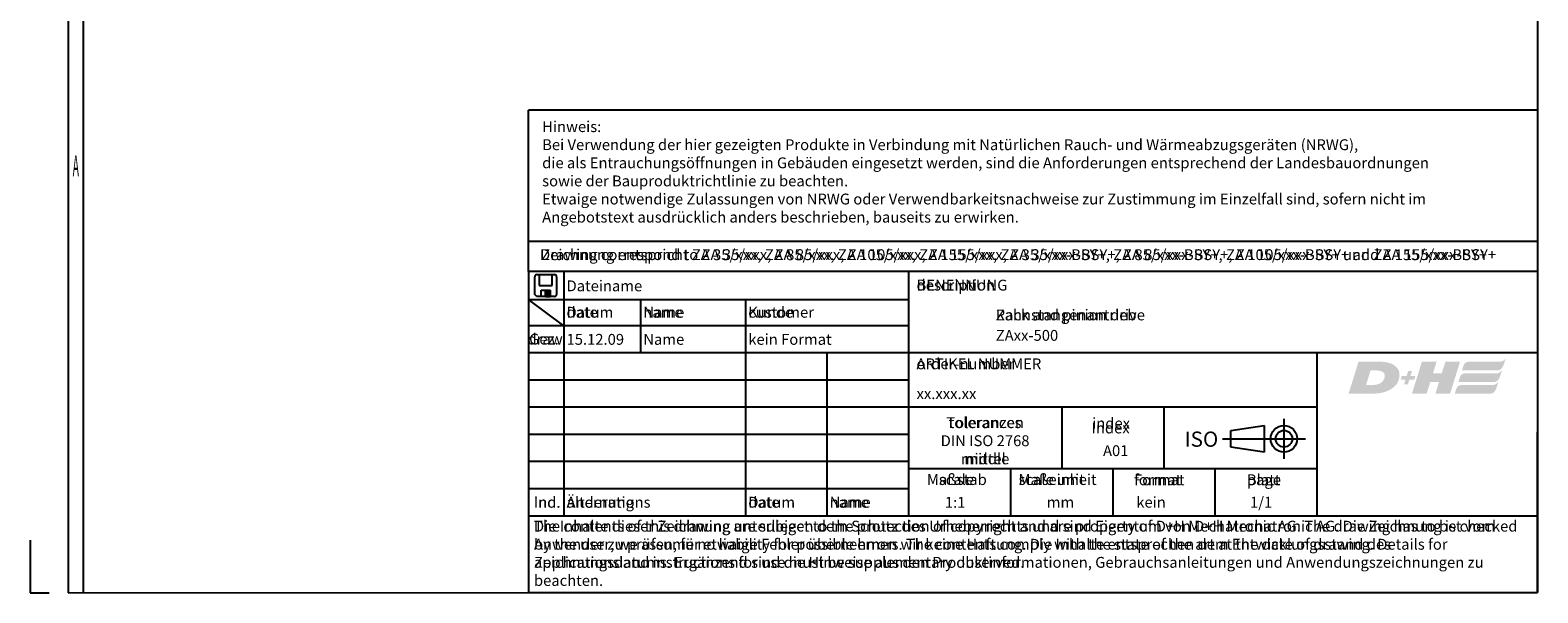
# Model space of a CAD drawing. Units: millimetres. Extents: x -3305 to -1304, y -1768 to 2110.
# Drawn here: x -3305 to -1304, y -1768 to -1022 of the extents above; entities that cross this region are included whole.
import ezdxf
from ezdxf.enums import TextEntityAlignment as Align

# ---------------------------------------------------------------- set-up
doc = ezdxf.new("R2010")
doc.units = ezdxf.units.MM
doc.header["$LTSCALE"] = 2
doc.linetypes.add('AUSGEZOGEN', pattern=[0])
doc.layers.get('0').update_dxf_attribs({"lineweight": 25})
for name, color, linetype in [('1_DEUTSCH', 2, 'Continuous'), ('2_ENGLISH', 6, 'Continuous'), ('3_Deutsch_Antriebe', 2, 'Continuous'), ('4_Englisch_Antriebe', 6, 'Continuous'), ('BEMASS', 7, 'AUSGEZOGEN'), ('DH_LOGO', 1, 'Continuous'), ('DH_RAHMEN', 124, 'Continuous'), ('DH_Rahmen_dünn', 8, 'Continuous'), ('DH_SCHRIFT', 2, 'Continuous'), ('RAHMEN', 124, 'Continuous'), ('ZEICHNUNG', 7, 'Continuous')]:
    doc.layers.add(name, color=color, linetype=linetype)
doc.styles.add('ROMANS', font='romans', dxfattribs={"height": 3.5})
doc.styles.get("Standard").update_dxf_attribs({"font": 'monotxt.shx'})

# ---------------------------------------------------------------- blocks, each defined once
blk = doc.blocks.new('PLANKOPF_DE-EN')
at = {"layer": 'DH_LOGO'}
h = blk.add_hatch(color=256, dxfattribs=at)
edge = h.paths.add_edge_path()
edge.add_spline(control_points=[(-250.9, 263.9), (-250.9, 263.9), (-219.6, 263.9), (-219.6, 263.9), (-219.6, 263.9), (-211.4, 264), (-203.5, 265.1), (-196.2, 269), (-196.2, 269), (-191.8, 271.5), (-188.2, 274.3), (-185.8, 278.9), (-185.8, 278.9), (-183.4, 283.7), (-182.5, 289.4), (-184.2, 294.5), (-184.2, 294.5), (-188.2, 303.4), (-198.7, 305.9), (-207.5, 306.3), (-207.5, 306.3), (-207.5, 306.3), (-208.6, 306.3), (-208.6, 306.3), (-208.6, 306.3), (-208.6, 306.3), (-237.7, 306.3), (-237.7, 306.3), (-237.7, 306.3), (-237.7, 306.3), (-250.9, 263.9), (-250.9, 263.9)], knot_values=[0, 0, 0, 0, 0.125, 0.125, 0.125, 0.125, 0.25, 0.25, 0.25, 0.25, 0.375, 0.375, 0.375, 0.375, 0.5, 0.5, 0.5, 0.5, 0.625, 0.625, 0.625, 0.625, 0.75, 0.75, 0.75, 0.75, 0.875, 0.875, 0.875, 0.875, 1, 1, 1, 1], degree=3, periodic=0)
edge = h.paths.add_edge_path(flags=16)
edge.add_spline(control_points=[(-221.7, 294.8), (-217.1, 294.8), (-211.3, 295.3), (-206.8, 293.5), (-206.8, 293.5), (-200.5, 290.4), (-202.5, 283.4), (-206.7, 279.3), (-206.7, 279.3), (-212, 274.4), (-221, 275.4), (-227.7, 275.4), (-227.7, 275.4), (-227.7, 275.4), (-221.7, 294.8), (-221.7, 294.8)], knot_values=[0, 0, 0, 0, 0.25, 0.25, 0.25, 0.25, 0.5, 0.5, 0.5, 0.5, 0.75, 0.75, 0.75, 0.75, 1, 1, 1, 1], degree=3, periodic=0)
edge = h.paths.add_edge_path()
edge.add_spline(control_points=[(-170.2, 282.6), (-170.2, 282.6), (-172.2, 276.4), (-172.2, 276.4), (-172.2, 276.4), (-172.2, 276.4), (-177.2, 276.4), (-177.2, 276.4), (-177.2, 276.4), (-177.2, 276.4), (-175.3, 282.6), (-175.3, 282.6), (-175.3, 282.6), (-175.3, 282.6), (-181.8, 282.6), (-181.8, 282.6), (-181.8, 282.6), (-181.8, 282.6), (-180.3, 287.5), (-180.3, 287.5), (-180.3, 287.5), (-180.3, 287.5), (-173.8, 287.5), (-173.8, 287.5), (-173.8, 287.5), (-173.8, 287.5), (-171.8, 293.8), (-171.8, 293.8), (-171.8, 293.8), (-171.8, 293.8), (-166.8, 293.8), (-166.8, 293.8), (-166.8, 293.8), (-166.8, 293.8), (-168.8, 287.5), (-168.8, 287.5), (-168.8, 287.5), (-168.8, 287.5), (-162.2, 287.5), (-162.2, 287.5), (-162.2, 287.5), (-162.2, 287.5), (-163.7, 282.6), (-163.7, 282.6), (-163.7, 282.6), (-163.7, 282.6), (-170.2, 282.6), (-170.2, 282.6)], knot_values=[0, 0, 0, 0, 0.083333, 0.083333, 0.083333, 0.083333, 0.166667, 0.166667, 0.166667, 0.166667, 0.25, 0.25, 0.25, 0.25, 0.333333, 0.333333, 0.333333, 0.333333, 0.416667, 0.416667, 0.416667, 0.416667, 0.5, 0.5, 0.5, 0.5, 0.583333, 0.583333, 0.583333, 0.583333, 0.666667, 0.666667, 0.666667, 0.666667, 0.75, 0.75, 0.75, 0.75, 0.833333, 0.833333, 0.833333, 0.833333, 0.916667, 0.916667, 0.916667, 0.916667, 1, 1, 1, 1], degree=3, periodic=0)
edge = h.paths.add_edge_path()
edge.add_spline(control_points=[(-153.6, 306.3), (-153.6, 306.3), (-134.1, 306.3), (-134.1, 306.3), (-134.1, 306.3), (-134.1, 306.3), (-138.9, 290.9), (-138.9, 290.9), (-138.9, 290.9), (-138.9, 290.9), (-127.3, 290.9), (-127.3, 290.9), (-127.3, 290.9), (-127.3, 290.9), (-122.4, 306.3), (-122.4, 306.3), (-122.4, 306.3), (-122.4, 306.3), (-103, 306.3), (-103, 306.3), (-103, 306.3), (-103, 306.3), (-116.2, 263.9), (-116.2, 263.9), (-116.2, 263.9), (-116.2, 263.9), (-135.6, 263.9), (-135.6, 263.9), (-135.6, 263.9), (-135.6, 263.9), (-130.9, 279.3), (-130.9, 279.3), (-130.9, 279.3), (-130.9, 279.3), (-142.5, 279.3), (-142.5, 279.3), (-142.5, 279.3), (-142.5, 279.3), (-147.3, 263.9), (-147.3, 263.9), (-147.3, 263.9), (-147.3, 263.9), (-166.8, 263.9), (-166.8, 263.9), (-166.8, 263.9), (-166.8, 263.9), (-153.6, 306.3), (-153.6, 306.3)], knot_values=[0, 0, 0, 0, 0.083333, 0.083333, 0.083333, 0.083333, 0.166667, 0.166667, 0.166667, 0.166667, 0.25, 0.25, 0.25, 0.25, 0.333333, 0.333333, 0.333333, 0.333333, 0.416667, 0.416667, 0.416667, 0.416667, 0.5, 0.5, 0.5, 0.5, 0.583333, 0.583333, 0.583333, 0.583333, 0.666667, 0.666667, 0.666667, 0.666667, 0.75, 0.75, 0.75, 0.75, 0.833333, 0.833333, 0.833333, 0.833333, 0.916667, 0.916667, 0.916667, 0.916667, 1, 1, 1, 1], degree=3, periodic=0)
edge = h.paths.add_edge_path()
edge.add_spline(control_points=[(-100.4, 294.8), (-100.4, 294.8), (-98.8, 299.8), (-98.8, 299.8), (-98.8, 299.8), (-98.2, 301.7), (-97.5, 303.6), (-96, 304.8), (-96, 304.8), (-94.6, 306), (-92, 306.3), (-90.7, 306.3), (-90.7, 306.3), (-90.7, 306.3), (-48.8, 306.4), (-48.8, 306.4), (-48.8, 306.4), (-46.2, 306.5), (-44.3, 308.9), (-42.5, 310.3), (-42.5, 310.3), (-43.6, 307), (-44.6, 303.5), (-45.9, 300.4), (-45.9, 300.4), (-47.4, 297.3), (-49.6, 294.8), (-53.2, 294.8), (-53.2, 294.8), (-53.2, 294.8), (-100.4, 294.8), (-100.4, 294.8)], knot_values=[0, 0, 0, 0, 0.125, 0.125, 0.125, 0.125, 0.25, 0.25, 0.25, 0.25, 0.375, 0.375, 0.375, 0.375, 0.5, 0.5, 0.5, 0.5, 0.625, 0.625, 0.625, 0.625, 0.75, 0.75, 0.75, 0.75, 0.875, 0.875, 0.875, 0.875, 1, 1, 1, 1], degree=3, periodic=0)
edge = h.paths.add_edge_path()
edge.add_spline(control_points=[(-105.2, 279.3), (-105.2, 279.3), (-103.6, 284.4), (-103.6, 284.4), (-103.6, 284.4), (-103, 286.2), (-102.3, 288.2), (-100.8, 289.4), (-100.8, 289.4), (-99.4, 290.6), (-96.8, 290.9), (-95.5, 290.9), (-95.5, 290.9), (-95.5, 290.9), (-53.6, 290.9), (-53.6, 290.9), (-53.6, 290.9), (-51, 291), (-49, 293.5), (-47.3, 294.9), (-47.3, 294.9), (-48.4, 291.6), (-49.4, 288), (-50.7, 285), (-50.7, 285), (-52.2, 281.9), (-54.3, 279.4), (-58, 279.4), (-58, 279.4), (-58, 279.4), (-105.2, 279.3), (-105.2, 279.3)], knot_values=[0, 0, 0, 0, 0.125, 0.125, 0.125, 0.125, 0.25, 0.25, 0.25, 0.25, 0.375, 0.375, 0.375, 0.375, 0.5, 0.5, 0.5, 0.5, 0.625, 0.625, 0.625, 0.625, 0.75, 0.75, 0.75, 0.75, 0.875, 0.875, 0.875, 0.875, 1, 1, 1, 1], degree=3, periodic=0)
edge = h.paths.add_edge_path()
edge.add_spline(control_points=[(-110, 263.9), (-110, 263.9), (-108.4, 268.9), (-108.4, 268.9), (-108.4, 268.9), (-107.8, 270.8), (-107, 272.7), (-105.6, 273.9), (-105.6, 273.9), (-104.2, 275.1), (-101.6, 275.4), (-100.3, 275.4), (-100.3, 275.4), (-100.3, 275.4), (-58.4, 275.5), (-58.4, 275.5), (-58.4, 275.5), (-55.8, 275.6), (-53.8, 278), (-52.1, 279.4), (-52.1, 279.4), (-53.2, 276.1), (-54.2, 272.6), (-55.5, 269.5), (-55.5, 269.5), (-56.9, 266.4), (-59.1, 263.9), (-62.8, 263.9), (-62.8, 263.9), (-62.8, 263.9), (-110, 263.9), (-110, 263.9)], knot_values=[0, 0, 0, 0, 0.125, 0.125, 0.125, 0.125, 0.25, 0.25, 0.25, 0.25, 0.375, 0.375, 0.375, 0.375, 0.5, 0.5, 0.5, 0.5, 0.625, 0.625, 0.625, 0.625, 0.75, 0.75, 0.75, 0.75, 0.875, 0.875, 0.875, 0.875, 1, 1, 1, 1], degree=3, periodic=0)
at = {"layer": '1_DEUTSCH'}
for p, q in [((0, 640.1), (-1339, 640.1)), ((-1339, 466.2), (-1339, 640.1)), ((0, 640.1), (0, 466.2)), ((-1339, 466.2), (0, 466.2))]:
    blk.add_line(p, q, dxfattribs=at)
at = {"layer": '3_Deutsch_Antriebe'}
for p, q in [((-1339, 425.9), (-1339, 466.2)), ((-1339, 466.2), (0, 466.2))]:
    blk.add_line(p, q, dxfattribs=at)
at = {"layer": '4_Englisch_Antriebe'}
for p, q in [((-1339, 425.9), (-1339, 466.2)), ((-1339, 466.2), (0.3, 466.2)), ((0.2, 425.9), (0.3, 466.2))]:
    blk.add_line(p, q, dxfattribs=at)
at = {"layer": 'DH_RAHMEN'}
for p, q in [((0.2, 425.9), (-1339, 425.9)), ((-1339, 425.9), (-1339, 0)), ((-1292.2, 425.9), (-1292.2, 317.9)), ((-835, 425.9), (-835, 101.9)), ((0, 0), (0.2, 425.9)), ((-1339, 388.9), (-835, 388.9)), ((-1292.2, 353.9), (-1339, 388.9)), ((-1190.3, 388.9), (-1190.3, 317.9)), ((-1051, 388.9), (-1051, 101.9)), ((-835, 353.9), (-1339, 353.9)), ((0, 317.9), (-1339, 317.9)), ((-835, 317.9), (-1339, 317.9)), ((-1292.2, 317.9), (-1292.2, 101.9)), ((-943, 317.9), (-943, 101.9)), ((-293.1, 317.9), (-293.1, 101.9)), ((-835, 281.9), (-1339, 281.9)), ((-835, 245.9), (-1339, 245.9)), ((-293.1, 245.9), (-835, 245.9)), ((-631.5, 245.9), (-631.5, 164.4)), ((-496.1, 245.9), (-496.1, 164.4)), ((-835, 209.9), (-1339, 209.9)), ((-835, 173.9), (-1339, 173.9)), ((-293.1, 164.4), (-835, 164.4)), ((-699.6, 164.4), (-699.6, 101.9)), ((-563.8, 164.4), (-563.8, 101.9)), ((-428.5, 164.4), (-428.5, 101.9)), ((-835, 137.9), (-1339, 137.9)), ((-1339, 101.9), (0.2, 101.9)), ((-1339, 0), (0, 0))]:
    blk.add_line(p, q, dxfattribs=at)
at = {"layer": 'DH_SCHRIFT'}
for p, q in [((-407.2, 215.1), (-363.1, 221.7)), ((-363.1, 221.7), (-363.1, 186.4)), ((-336.6, 230.5), (-336.6, 177.6)), ((-418.2, 204.1), (-308, 204.1)), ((-407.2, 193.1), (-407.2, 215.1)), ((-363.1, 186.4), (-407.2, 193.1))]:
    blk.add_line(p, q, dxfattribs=at)
for radius in [17.6, 11]:
    blk.add_circle((-336.6, 204.1), radius, dxfattribs=at)
at = {"layer": 'ZEICHNUNG', "color": 4}
for p, q in [((-1327.9, 421.8), (-1304.6, 421.8)), ((-1325, 421.8), (-1325, 407.3)), ((-1307.5, 407.3), (-1307.5, 421.8)), ((-1330.8, 395.6), (-1330.8, 418.9)), ((-1325, 407.3), (-1307.5, 407.3)), ((-1322.1, 392.7), (-1322.1, 401.4)), ((-1322.1, 401.4), (-1316.3, 401.4)), ((-1316.3, 401.4), (-1316.3, 392.7)), ((-1316.3, 392.7), (-1316.3, 401.4)), ((-1316.3, 401.4), (-1310.4, 401.4)), ((-1316.3, 401.1), (-1310.4, 401.1)), ((-1316.3, 400.6), (-1310.4, 400.6)), ((-1316.3, 400.1), (-1310.4, 400.1)), ((-1315.5, 392.7), (-1315.5, 401.4)), ((-1313.7, 392.7), (-1313.7, 401.4)), ((-1311.8, 392.7), (-1311.8, 401.4)), ((-1310.4, 401.4), (-1310.4, 392.7)), ((-1301.7, 418.9), (-1301.7, 395.6)), ((-1327.9, 392.7), (-1330.8, 395.6)), ((-1304.6, 392.7), (-1327.9, 392.7)), ((-1316.3, 392.7), (-1322.1, 392.7)), ((-1316.3, 399.7), (-1310.4, 399.7)), ((-1316.3, 399.2), (-1310.4, 399.2)), ((-1316.3, 398.7), (-1310.4, 398.7)), ((-1316.3, 398.3), (-1310.4, 398.3)), ((-1316.3, 397.8), (-1310.4, 397.8)), ((-1316.3, 397.3), (-1310.4, 397.3)), ((-1316.3, 396.9), (-1310.4, 396.9)), ((-1316.3, 396.4), (-1310.4, 396.4)), ((-1316.3, 396), (-1310.4, 396)), ((-1316.3, 395.5), (-1310.4, 395.5)), ((-1316.3, 395), (-1310.4, 395)), ((-1316.3, 394.6), (-1310.4, 394.6)), ((-1316.3, 394.1), (-1310.4, 394.1)), ((-1316.3, 393.6), (-1310.4, 393.6)), ((-1316.3, 393.2), (-1310.4, 393.2)), ((-1310.4, 392.7), (-1316.3, 392.7)), ((-1316.3, 392.7), (-1310.4, 392.7))]:
    blk.add_line(p, q, dxfattribs=at)
for centre, start, end in [((-1327.9, 418.9), 90, 180), ((-1304.6, 418.9), 0, 90), ((-1304.6, 395.6), 270, 0)]:
    blk.add_arc(centre, 2.92, start, end, dxfattribs=at)
at = {"layer": '1_DEUTSCH', "style": 'ROMANS'}
for s, p in [('BENENNUNG', (-824.1, 400.7)), ('Kunde', (-1047.4, 364.7)), ('Datum', (-1288.6, 364.7)), ('Name', (-1186.7, 364.7)), ('Gez.', (-1338.2, 329.1)), ('ARTIKEL NUMMER', (-824.2, 296.3)), ('Index', (-591.9, 211.2)), ('Maßstab', (-810.4, 142.8)), ('Maßeinheit', (-688.8, 142.8)), ('Format', (-535.6, 142.5)), ('Blatt', (-385.8, 142.5)), ('Ind.', (-1331.8, 112.7)), ('Änderung', (-1288.6, 112.7)), ('Datum', (-1047.4, 112.7)), ('Name', (-939.4, 112.7))]:
    blk.add_text(s, height=14.4, dxfattribs=at).set_placement(p)
at = {"layer": '1_DEUTSCH', "insert": (-1320.9, 625.3), "char_height": 14.4, "attachment_point": 1}
blk.add_mtext('{\\fArial|b0|i0|c0|p34;Hinweis:\\PBei Verwendung der hier gezeigten Produkte in Verbindung mit Natürlichen Rauch- und Wärmeabzugsgeräten (NRWG),\\Pdie als Entrauchungsöffnungen in Gebäuden eingesetzt werden, sind die Anforderungen entsprechend der Landesbauordnungen\\Psowie der Bauproduktrichtlinie zu beachten.\\PEtwaige notwendige Zulassungen von NRWG oder Verwendbarkeitsnachweise zur Zustimmung im Einzelfall sind, sofern nicht im\\PAngebotstext ausdrücklich anders beschrieben, bauseits zu erwirken.}', dxfattribs=at)
at = {"layer": '1_DEUTSCH', "char_height": 14.4}
for s, insert, width, attachment_point in [('{\\fArial|b0|i0|c0|p34;Toleranzen\\PDIN ISO 2768\\Pmittel}', (-733.2, 201.5), 203.469, 5), ('{\\fArial|b0|i0|c0|p34;Die Inhalte dieser Zeichnung unterliegen dem Schutz des Urheberrechts und sind Eigentum von D+H Mechatronic AG. Die Zeichnung ist vom Anwender zu prüfen, für etwaige Fehler übernehmen wir keine Haftung. Die Inhalte entsprechen dem Entwicklungsstand des Zeichnungsdatums. Ergänzend sind die Hinweise aus den Produktinformationen, Gebrauchsanleitungen und Anwendungszeichnungen zu beachten.  \\P                                                                                                                                                                                                                         }', (-1331.8, 95.4), 1316.337, 1)]:
    blk.add_mtext(s, dxfattribs=dict(at, insert=insert, width=width, attachment_point=attachment_point))
at = {"layer": '1_DEUTSCH', "style": 'ROMANS', "flags": 4}
for tag, p in [('BENENNUNG1', (-719.1, 361.1)), ('BENENNUNG2', (-719.1, 334))]:
    blk.add_attdef(tag, p, '', height=14.4, dxfattribs=at)
at = {"layer": '2_ENGLISH', "style": 'ROMANS'}
for s, p in [('description', (-824.1, 400.7)), ('date', (-1288.6, 364.7)), ('name', (-1186.7, 364.7)), ('customer', (-1047.4, 364.7)), ('draw', (-1340.3, 329.1)), ('order-number', (-824.2, 296.3)), ('index', (-591.1, 217.5)), ('scale', (-794.6, 142.8)), ('scale unit', (-688.8, 142.8)), ('format', (-535.6, 142.5)), ('page', (-385.8, 142.5)), ('ind.', (-1331.8, 112.7)), ('alternations', (-1288.6, 112.7)), ('date', (-1047.4, 112.7)), ('name', (-939.4, 112.7))]:
    blk.add_text(s, height=14.4, dxfattribs=at).set_placement(p)
at = {"layer": '2_ENGLISH', "char_height": 14.4}
for s, insert, width, attachment_point in [('{\\fArial|b0|i0|c0|p34;tolerances\\PDIN ISO 2768\\Pmiddle}', (-733.2, 201.5), 203.469, 5), ('{\\fArial|b0|i0|c0|p34;The contents of this drawing are subject to the protection of copyright and are property of D+H Mechatronic AG. The drawing has to be checked by the user, we assume no liability for possible errors. The contents comply with the state of the art at the date of drawing. Details for applications and instructions for use must be supplementary observed.  \\P                                                                                                                                                                                                                         }', (-1331.8, 95.4), 1316.337, 1)]:
    blk.add_mtext(s, dxfattribs=dict(at, insert=insert, width=width, attachment_point=attachment_point))
at = {"layer": '2_ENGLISH', "style": 'ROMANS', "flags": 4}
for tag, p in [('DESCRIPTION1', (-719.1, 361.1)), ('DESCRIPTION2', (-719.1, 334))]:
    blk.add_attdef(tag, p, '', height=14.4, dxfattribs=at)
at = {"layer": '3_Deutsch_Antriebe', "insert": (-1322.2, 455.4), "char_height": 14.4, "width": 1317.039, "attachment_point": 1}
blk.add_mtext('{\\fArial|b0|i0|c0|p34;Zeichnung entspricht ZA 35/xxx, ZA 85/xxx, ZA 105/xxx, ZA 155/xxx, ZA 35/xxx-BSY+, ZA 85/xxx-BSY+, ZA 105/xxx-BSY+ und ZA 155/xxx-BSY+}', dxfattribs=at)
at = {"layer": '4_Englisch_Antriebe', "insert": (-1323.8, 455.5), "char_height": 14.4, "width": 1321.197, "attachment_point": 1}
blk.add_mtext('{\\fArial|b0|i0|c0|p34;Drawing correspond to ZA 35/xxx, ZA 85/xxx, ZA 105/xxx, ZA 155/xxx, ZA 35/xxx-BSY+, ZA 85/xxx-BSY+, ZA 105/xxx-BSY+ and ZA 155/xxx-BSY+}', dxfattribs=at)
at = {"layer": 'DH_SCHRIFT', "style": 'ROMANS'}
blk.add_text('ISO', height=20.16, dxfattribs=at).set_placement((-468.6, 193.5))
at = {"layer": 'DH_SCHRIFT', "style": 'ROMANS', "flags": 4}
for tag, p in [('DATEINAME', (-1288.6, 399.7)), ('NAME', (-1186.7, 328.7)), ('KUNDE', (-1047.4, 328.7)), ('ARTIKELNUMMER', (-824.2, 256.7)), ('XX', (-576.7, 181.2)), ('X:X', (-786.6, 112.6)), ('MM', (-651.4, 112.7)), ('DINA3', (-532.5, 112.7)), ('BL', (-381.6, 112.7))]:
    blk.add_attdef(tag, p, '', height=14.4, dxfattribs=at)
at = {"layer": 'DH_SCHRIFT', "linetype": 'Continuous', "style": 'ROMANS'}
for tag, p in [('R5', (-1331.8, 292.7)), ('ÄNDERUNG5', (-1288.6, 293.2)), ('DATUM5', (-1047.4, 292.7)), ('NAME5', (-939.4, 292.7)), ('R4', (-1331.8, 256.7)), ('ÄNDERUNG4', (-1288.6, 257.2)), ('DATUM4', (-1047.4, 256.7)), ('NAME4', (-939.4, 256.7)), ('R3', (-1331.8, 220.7)), ('ÄNDERUNG3', (-1288.6, 220.7)), ('DATUM3', (-1047.4, 220.7)), ('NAME3', (-939.4, 220.7)), ('ÄNDERUNG2', (-1288.6, 184.9)), ('R2', (-1331.8, 184.7)), ('DATUM2', (-1047.4, 184.7)), ('NAME2', (-939.4, 184.7)), ('R1', (-1331.8, 148.7)), ('ÄNDERUNG1', (-1288.6, 148.7)), ('DATUM1', (-1047.4, 148.7)), ('NAME1', (-939.4, 148.7))]:
    blk.add_attdef(tag, p, '', height=14.4, dxfattribs=at)
blk = doc.blocks.new('Rahmen')
at = {"layer": 'DH_RAHMEN'}
for p, q in [((-389.99, 276.99), (-389.99, -0.01)), ((0.01, 276.99), (0, 0)), ((-389.99, -0.01), (0, 0))]:
    blk.add_line(p, q, dxfattribs=at)
at = {"layer": 'DH_Rahmen_dünn'}
blk.add_line((-385.99, 272.99), (-385.99, -0.01), dxfattribs=at)
at = {"layer": 'RAHMEN'}
for p, q in [((-400.06, 4.98), (-400.06, -0.02)), ((-400.06, -0.02), (-395.06, -0.02))]:
    blk.add_line(p, q, dxfattribs=at)
at = {"layer": 'DH_Rahmen_dünn'}
blk.add_text('A', height=2, dxfattribs=at).set_placement((-387.94, 40.18), align=Align.MIDDLE)

msp = doc.modelspace()

# ---------------------------------------------------------------- block references
ref = msp.add_blockref('PLANKOPF_DE-EN', (-1304.493, -1767.774))
ref.add_attrib('XX', 'A01', (-1881.205, -1586.619), dxfattribs={"layer": 'DH_SCHRIFT', "height": 14.4, "style": 'ROMANS'})
ref.add_attrib('BL', '1/1', (-1686.111, -1655.03), dxfattribs={"layer": 'DH_SCHRIFT', "height": 14.4, "style": 'ROMANS'})
ref.add_attrib('DINA3', 'kein ', (-1837.029, -1655.03), dxfattribs={"layer": 'DH_SCHRIFT', "height": 14.4, "style": 'ROMANS'})
ref.add_attrib('MM', 'mm', (-1955.863, -1655.03), dxfattribs={"layer": 'DH_SCHRIFT', "height": 14.4, "style": 'ROMANS'})
ref.add_attrib('X:X', '1:1', (-2091.088, -1655.194), dxfattribs={"layer": 'DH_SCHRIFT', "height": 14.4, "style": 'ROMANS'})
ref.add_attrib('DESCRIPTION2', 'ZAxx-500', (-2023.554, -1433.734), dxfattribs={"layer": '2_ENGLISH', "height": 14.4, "style": 'ROMANS'})
ref.add_attrib('DESCRIPTION1', 'Rack and pinion drive', (-2023.589, -1406.629), dxfattribs={"layer": '2_ENGLISH', "height": 14.40002, "style": 'ROMANS'})
ref.add_attrib('ARTIKELNUMMER', 'xx.xxx.xx', (-2128.661, -1511.03), dxfattribs={"layer": 'DH_SCHRIFT', "height": 14.4, "style": 'ROMANS'})
ref.add_attrib('BENENNUNG2', 'ZAxx-500', (-2023.554, -1433.734), dxfattribs={"layer": '1_DEUTSCH', "height": 14.4, "style": 'ROMANS'})
ref.add_attrib('BENENNUNG1', 'Zahnstangenantrieb', (-2023.589, -1406.629), dxfattribs={"layer": '1_DEUTSCH', "height": 14.40002, "style": 'ROMANS'})
ref.add_attrib('DATEINAME', 'Dateiname', (-2593.061, -1368.038), dxfattribs={"layer": 'DH_SCHRIFT', "height": 14.4, "style": 'ROMANS'})
ref.add_attrib('KUNDE', 'kein Format', (-2351.861, -1439.03), dxfattribs={"layer": 'DH_SCHRIFT', "height": 14.40002, "style": 'ROMANS'})
ref.add_attrib('NAME', 'Name', (-2491.22, -1439.03), dxfattribs={"layer": 'DH_SCHRIFT', "height": 14.4, "style": 'ROMANS'})
ref.add_attrib('DATUM', '15.12.09', (-2593.061, -1439.03), dxfattribs={"layer": 'DH_SCHRIFT', "height": 14.4, "style": 'ROMANS'})
at = {"layer": 'BEMASS', "xscale": 5, "yscale": 14}
msp.add_blockref('Rahmen', (-1304.493, -1767.774), dxfattribs=at)

doc.saveas('drawing.dxf')
